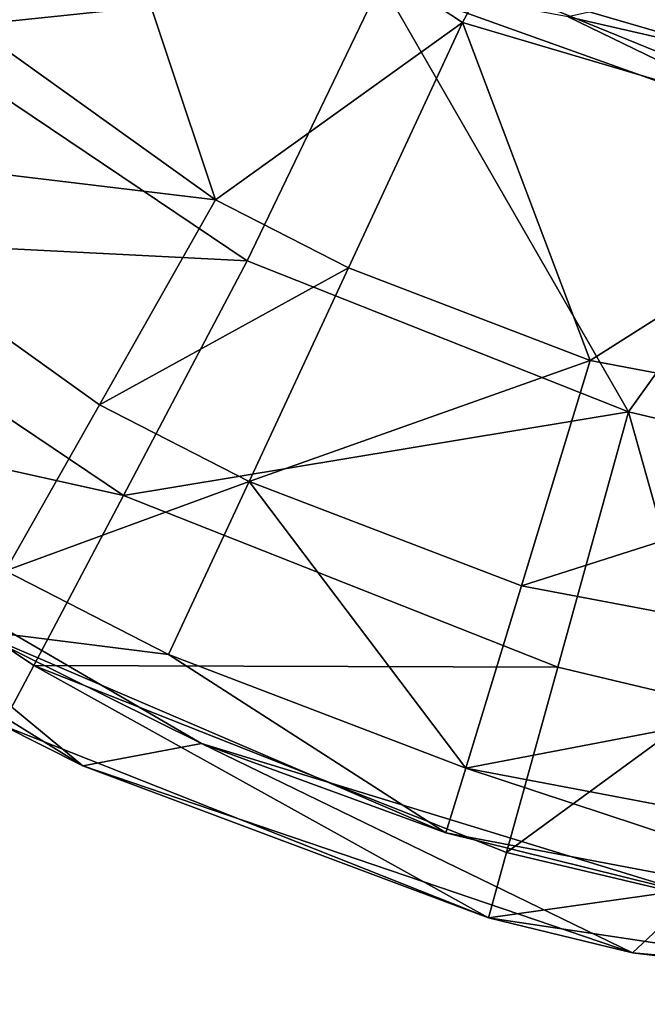
# Model space of a CAD drawing. Extents: x -110 to 110, y -35 to 35.
# Drawn here: x -91 to -82, y -35 to -21 of the extents above; entities that cross this region are included whole.
import ezdxf

# ---------------------------------------------------------------- set-up
doc = ezdxf.new("R2010")
doc.units = 0
doc.header["$MEASUREMENT"] = 0

msp = doc.modelspace()

# ---------------------------------------------------------------- linework, layer by layer
for points in [[(-92.680397, -20.9949, -41.654701), (-85.8554, -20.277, -40.799999), (-91.283798, -16.243099, -40.799999)], [(-88.238403, -23.408001, -42.5116), (-92.925003, -20.0471, -42.5116), (-90.330704, -17.1457, -41.799999)], [(-84.689598, -20.859501, -41.799999), (-88.238403, -23.408001, -42.5116), (-90.330704, -17.1457, -41.799999)], [(-90.330704, -17.1457, -41.799999), (-84.366798, -20.2656, -41.799999), (-84.689598, -20.859501, -41.799999)], [(-77.662598, -19.830299, -41.4053), (-77.971001, -22.1271, -41.799999), (-84.366798, -20.2656, -41.799999)], [(-76.686096, -22.2616, -40.799999), (-79.222603, -19.896099, -40.4617), (-83.170197, -20.7768, -40.799999)], [(-88.238403, -23.408001, -42.5116), (-95.183701, -22.5732, -44.554401), (-92.925003, -20.0471, -42.5116)], [(-92.680397, -20.9949, -41.654701), (-87.786598, -24.2876, -41.654701), (-85.8554, -20.277, -40.799999)], [(-87.786598, -24.2876, -41.654701), (-82.303101, -26.458401, -41.654701), (-85.8554, -20.277, -40.799999)], [(-82.303101, -26.458401, -41.654701), (-79.504097, -22.554701, -40.799999), (-85.8554, -20.277, -40.799999)], [(-83.170197, -20.7768, -40.799999), (-85.8554, -20.277, -40.799999), (-79.504097, -22.554701, -40.799999)], [(-84.689598, -20.859501, -41.799999), (-84.366798, -20.2656, -41.799999), (-78.207603, -22.7754, -41.799999)], [(-84.366798, -20.2656, -41.799999), (-77.971001, -22.1271, -41.799999), (-78.207603, -22.7754, -41.799999)], [(-76.686096, -22.2616, -40.799999), (-83.170197, -20.7768, -40.799999), (-79.504097, -22.554701, -40.799999)], [(-86.3293, -24.389299, -42.5116), (-88.238403, -23.408001, -42.5116), (-84.689598, -20.859501, -41.799999)], [(-82.8507, -25.720699, -42.5116), (-86.3293, -24.389299, -42.5116), (-84.689598, -20.859501, -41.799999)], [(-78.207603, -22.7754, -41.799999), (-82.8507, -25.720699, -42.5116), (-84.689598, -20.859501, -41.799999)], [(-95.137299, -23.912399, -44.097198), (-87.786598, -24.2876, -41.654701), (-92.680397, -20.9949, -41.654701)], [(-89.906601, -26.357599, -44.554401), (-95.183701, -22.5732, -44.554401), (-88.238403, -23.408001, -42.5116)], [(-91.258499, -28.7481, -48.277199), (-95.183701, -22.5732, -44.554401), (-89.906601, -26.357599, -44.554401)], [(-82.303101, -26.458401, -41.654701), (-80.375099, -26.9163, -41.654701), (-79.504097, -22.554701, -40.799999)], [(-77.090401, -26.810801, -42.5116), (-82.8507, -25.720699, -42.5116), (-78.207603, -22.7754, -41.799999)], [(-86.3293, -24.389299, -42.5116), (-89.906601, -26.357599, -44.554401), (-88.238403, -23.408001, -42.5116)], [(-96.917702, -26.026501, -48.064201), (-89.5634, -27.6626, -44.097198), (-95.137299, -23.912399, -44.097198)], [(-95.137299, -23.912399, -44.097198), (-89.5634, -27.6626, -44.097198), (-87.786598, -24.2876, -41.654701)], [(-89.5634, -27.6626, -44.097198), (-82.303101, -26.458401, -41.654701), (-87.786598, -24.2876, -41.654701)], [(-87.756897, -27.4625, -44.554401), (-89.906601, -26.357599, -44.554401), (-86.3293, -24.389299, -42.5116)], [(-82.8507, -25.720699, -42.5116), (-87.756897, -27.4625, -44.554401), (-86.3293, -24.389299, -42.5116)], [(-83.839996, -28.9617, -44.554401), (-87.756897, -27.4625, -44.554401), (-82.8507, -25.720699, -42.5116)], [(-77.090401, -26.810801, -42.5116), (-83.839996, -28.9617, -44.554401), (-82.8507, -25.720699, -42.5116)], [(-96.917702, -26.026501, -48.064201), (-91.304703, -30.9701, -52.799999), (-90.850998, -30.108299, -48.064201)], [(-96.917702, -26.026501, -48.064201), (-90.850998, -30.108299, -48.064201), (-89.5634, -27.6626, -44.097198)], [(-87.756897, -27.4625, -44.554401), (-91.258499, -28.7481, -48.277199), (-89.906601, -26.357599, -44.554401)], [(-89.5634, -27.6626, -44.097198), (-83.317902, -30.135099, -44.097198), (-82.303101, -26.458401, -41.654701)], [(-83.317902, -30.135099, -44.097198), (-81.122101, -30.6567, -44.097198), (-82.303101, -26.458401, -41.654701)], [(-81.122101, -30.6567, -44.097198), (-80.375099, -26.9163, -41.654701), (-82.303101, -26.458401, -41.654701)], [(-77.353798, -30.189199, -44.554401), (-83.839996, -28.9617, -44.554401), (-77.090401, -26.810801, -42.5116)], [(-96.537804, -27.588301, -55.799999), (-95.545197, -27.090799, -55.799999), (-90.147102, -31.5525, -55.799999)], [(-95.545197, -27.090799, -55.799999), (-88.439201, -31.231199, -55.799999), (-90.147102, -31.5525, -55.799999)], [(-88.439201, -31.231199, -55.799999), (-95.545197, -27.090799, -55.799999), (-91.737396, -29.594801, -52.799999)], [(-88.913902, -29.9533, -48.277199), (-91.258499, -28.7481, -48.277199), (-87.756897, -27.4625, -44.554401)], [(-84.641701, -31.588499, -48.277199), (-88.913902, -29.9533, -48.277199), (-87.756897, -27.4625, -44.554401)], [(-83.839996, -28.9617, -44.554401), (-84.641701, -31.588499, -48.277199), (-87.756897, -27.4625, -44.554401)], [(-96.537804, -27.588301, -55.799999), (-90.147102, -31.5525, -55.799999), (-91.304703, -30.9701, -52.799999)], [(-90.850998, -30.108299, -48.064201), (-83.317902, -30.135099, -44.097198), (-89.5634, -27.6626, -44.097198)], [(-91.737396, -29.594801, -52.799999), (-91.258499, -28.7481, -48.277199), (-88.913902, -29.9533, -48.277199)], [(-77.353798, -30.189199, -44.554401), (-84.641701, -31.588499, -48.277199), (-83.839996, -28.9617, -44.554401)], [(-84.925697, -32.518799, -52.799999), (-88.439201, -31.231199, -55.799999), (-91.737396, -29.594801, -52.799999)], [(-91.737396, -29.594801, -52.799999), (-88.913902, -29.9533, -48.277199), (-84.925697, -32.518799, -52.799999)], [(-84.925697, -32.518799, -52.799999), (-88.913902, -29.9533, -48.277199), (-84.641701, -31.588499, -48.277199)], [(-90.850998, -30.108299, -48.064201), (-91.304703, -30.9701, -52.799999), (-84.3125, -33.738201, -52.799999)], [(-90.850998, -30.108299, -48.064201), (-84.3125, -33.738201, -52.799999), (-84.053398, -32.7994, -48.064201)], [(-90.850998, -30.108299, -48.064201), (-84.053398, -32.7994, -48.064201), (-83.317902, -30.135099, -44.097198)], [(-84.053398, -32.7994, -48.064201), (-81.122101, -30.6567, -44.097198), (-83.317902, -30.135099, -44.097198)], [(-77.567299, -32.927299, -48.277199), (-84.641701, -31.588499, -48.277199), (-77.353798, -30.189199, -44.554401)], [(-84.053398, -32.7994, -48.064201), (-81.663399, -33.3671, -48.064201), (-81.122101, -30.6567, -44.097198)], [(-90.147102, -31.5525, -55.799999), (-84.3125, -33.738201, -52.799999), (-91.304703, -30.9701, -52.799999)], [(-90.147102, -31.5525, -55.799999), (-88.439201, -31.231199, -55.799999), (-82.242798, -34.242401, -55.799999)], [(-88.439201, -31.231199, -55.799999), (-81.347198, -33.402302, -55.799999), (-82.242798, -34.242401, -55.799999)], [(-81.347198, -33.402302, -55.799999), (-88.439201, -31.231199, -55.799999), (-84.925697, -32.518799, -52.799999)], [(-90.147102, -31.5525, -55.799999), (-82.242798, -34.242401, -55.799999), (-84.3125, -33.738201, -52.799999)], [(-84.925697, -32.518799, -52.799999), (-84.641701, -31.588499, -48.277199), (-77.642899, -33.896999, -52.799999)], [(-77.642899, -33.896999, -52.799999), (-84.641701, -31.588499, -48.277199), (-77.567299, -32.927299, -48.277199)], [(-77.642899, -33.896999, -52.799999), (-81.347198, -33.402302, -55.799999), (-84.925697, -32.518799, -52.799999)], [(-84.053398, -32.7994, -48.064201), (-84.3125, -33.738201, -52.799999), (-81.663399, -33.3671, -48.064201)], [(-81.663399, -33.3671, -48.064201), (-84.3125, -33.738201, -52.799999), (-76.062202, -34.983799, -52.799999)], [(-82.242798, -34.242401, -55.799999), (-81.347198, -33.402302, -55.799999), (-73.937798, -34.983799, -55.799999)], [(-82.242798, -34.242401, -55.799999), (-76.062202, -34.983799, -52.799999), (-84.3125, -33.738201, -52.799999)], [(-82.242798, -34.242401, -55.799999), (-73.937798, -34.983799, -55.799999), (-76.062202, -34.983799, -52.799999)]]:
    msp.add_3dface(points)

doc.saveas('drawing.dxf')
